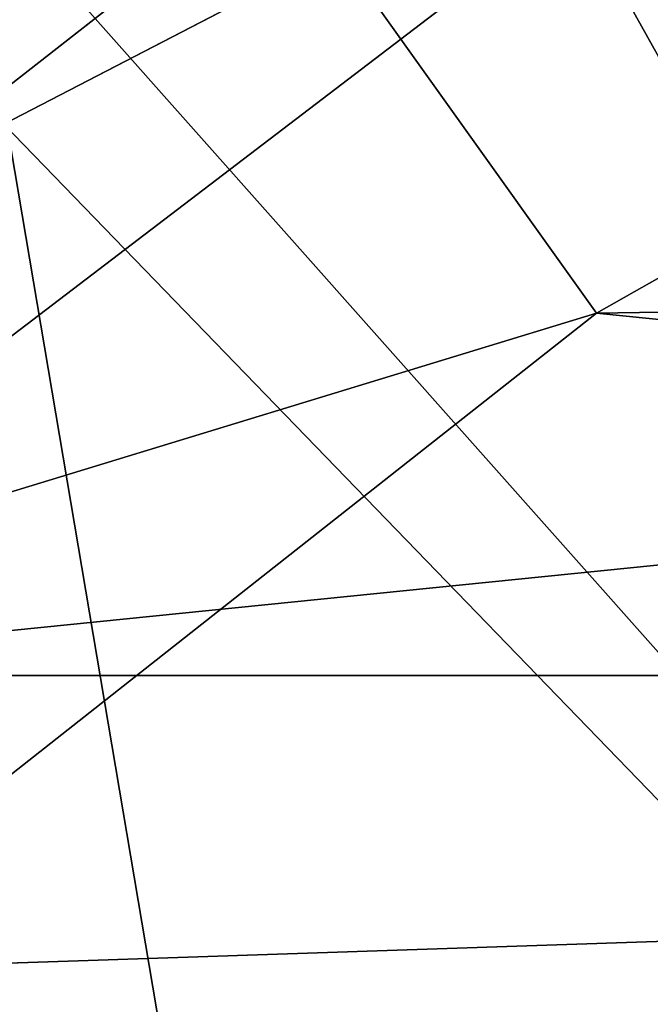
# Model space of a CAD drawing. Units: centimetres. Extents: x -624 to 290, y -260 to 1175.
# Drawn here: x 69 to 69, y -18 to -18 of the extents above; entities that cross this region are included whole.
import ezdxf

# ---------------------------------------------------------------- set-up
doc = ezdxf.new("R2010")
doc.units = ezdxf.units.CM
doc.header["$LTSCALE"] = 2.54

# ---------------------------------------------------------------- blocks, each defined once
blk = doc.blocks.new('3DGeom~891_Defintion')
at = {"color": 18, "true_color": 0x000000}
mesh = blk.add_polyface(dxfattribs=at)
corners = [(3699.032579189474, 2845.823689377669, 24.81050410071979), (3725.980153325821, 3469.522229138698, 24.81050410072051), (3724.477177974297, 3481.80901566687, 24.81050410072065), (3833.703656443814, 2842.320854727644, 24.81050410072109), (3731.311796947361, 3458.350473848688, 24.81050410072022), (3739.918290273015, 3449.453638613539, 24.81050410072109), (3750.907164665876, 3443.755000846635, 24.81050410071964), (3816.53922442423, 3435.087629378669, 24.81050410071993), (3882.171284182582, 3443.755000846636, 24.8105041007208), (4024.361921128563, 2871.811754979499, 24.81050410072094), (3893.140194488286, 3449.47310976027, 24.81050410071993), (3901.732146071445, 3458.372163227324, 24.81050410072109), (3907.061817931291, 3469.535045589712, 24.8105041007208), (3908.580074435945, 3481.811480368988, 24.81050410072109), (4576.463329065387, 2842.320854727644, 24.81050410072123), (4504.415156753598, 4735.463234455759, 24.81050410072094), (4385.804817910427, 2871.811754979499, 24.8105041007208), (4505.918132105124, 4723.176201457377, 24.81050410072094), (4511.249775726663, 4712.004692637578, 24.81050410071935), (4519.856515522531, 4703.107610932217, 24.81050410072109), (4530.845143445181, 4697.409219635524, 24.81050410072109), (4596.477203203532, 4688.741848167557, 24.81050410072051), (4711.134652789942, 2845.823689377668, 24.81050410071993), (4662.109262961887, 4697.409219635525, 24.81050410072137), (4673.07817326759, 4703.127328549162, 24.81050410072051), (4681.670124850747, 4712.026382016214, 24.81050410072094), (4686.999796710594, 4723.18901790839, 24.81050410072065), (4688.518053215248, 4735.465699157878, 24.81050410071964), (3380.830169894635, 4152.69131983343, 24.81050410072037), (3385.672816615976, 4660.102502497452, 24.81050410071921), (3352.250470015782, 4406.693168360019, 24.81050410071964), (3418.965026944338, 3910.271353029281, 24.81050410072008), (3439.247307143125, 4917.462754129956, 24.81050410071935), (3362.715595208581, 3168.529355912205, 24.81050410072065), (3378.550566905747, 3538.384034552407, 24.81050410071935), (3359.558804735916, 3353.930657449587, 24.81050410072094), (3392.564370207963, 3048.410372902638, 24.81050410072051), (3464.761410527675, 2947.876159392482, 24.8105041007195), (3462.420436456051, 5163.742690921017, 24.81050410072094), (3462.835985233136, 5382.320854727644, 24.81050410072051), (3752.372923015419, 3552.077919519714, 24.8105041007208), (4532.310655324512, 4805.731891838392, 24.81050410072051), (4947.331000276064, 5382.320854727646, 24.81050410071979), (3726.958640066646, 3493.936335968009, 24.81050410072123), (3569.04739360177, 2881.213114738191, 24.81050410072008), (3791.348982897978, 3602.14957539684, 24.81050410072123), (3803.049909732712, 3609.322597970696, 24.81050410072094), (3816.544646768888, 3611.824517090624, 24.8105041007208), (3830.039137334852, 3609.322597970696, 24.81050410072051), (3841.740310639802, 3602.149575396841, 24.81050410071935), (3880.716124052146, 3552.077919519714, 24.81050410072037), (3906.130653471131, 3493.93633596801, 24.81050410071935), (4506.896618845947, 4747.5905547569, 24.81050410072123), (4205.083492754601, 2889.111252675149, 24.81050410072065), (4571.286961677279, 4855.803794185733, 24.81050410071935), (4582.987888512014, 4862.976570289375, 24.81050410072065), (4596.482625548191, 4865.478735879513, 24.81050410072109), (4609.977362584367, 4862.976570289376, 24.81050410072051), (4621.678289419102, 4855.803794185731, 24.81050410072022), (4660.65410283145, 4805.731891838392, 24.81050410072094), (4686.068632250434, 4747.5905547569, 24.81050410072051), (4841.119591907432, 2881.213114738192, 24.81050410072051), (4945.405574981528, 2947.876159392481, 24.81050410072037), (4947.746549053155, 5163.742690921021, 24.8105041007195), (5017.602615301243, 3048.41037290264, 24.81050410072022), (4991.202205035076, 3910.271353029281, 24.81050410071964), (4970.919678366078, 4917.462754129952, 24.81050410072109), (5031.616418603456, 3538.384034552407, 24.81050410072022), (5047.451636770835, 3168.529355912205, 24.81050410072022), (5050.608427243498, 3353.930657449587, 24.8105041007195), (5024.494415363441, 4660.102502497452, 24.81050410071906), (5029.337062084778, 4152.691319833429, 24.81050410072008), (5057.916761963633, 4406.693168360018, 24.8105041007208)]
mesh.append_faces([[corners[k] for k in face] for face in [(28, 29, 30), (33, 34, 35), (67, 68, 69), (70, 71, 72)]], dxfattribs={"vtx0": -1, "color": 18})
mesh.append_faces([[corners[k] for k in face] for face in [(1, 3, 4), (4, 3, 5), (5, 3, 6), (6, 3, 7), (7, 3, 8), (8, 9, 10), (10, 9, 11), (11, 9, 12), (12, 9, 13), (14, 15, 16), (15, 14, 17), (17, 14, 18), (18, 14, 19), (19, 14, 20), (20, 14, 21), (21, 22, 23), (23, 22, 24), (24, 22, 25), (25, 22, 26), (26, 22, 27), (29, 31, 32), (34, 36, 31), (32, 37, 38), (38, 37, 39), (39, 41, 42), (40, 37, 43), (43, 44, 2), (41, 13, 52), (52, 9, 15), (42, 62, 63), (63, 65, 66), (65, 64, 67)]], dxfattribs={"vtx0": -1, "vtx1": -1, "color": 18})
mesh.append_faces([[corners[k] for k in face] for face in [(31, 37, 32), (39, 37, 40), (39, 40, 41), (52, 13, 9), (42, 27, 22), (63, 64, 65)]], dxfattribs={"vtx0": -1, "vtx1": -1, "vtx2": -1, "color": 18})
mesh.append_faces([[corners[k] for k in face] for face in [(0, 1, 2), (1, 0, 3), (8, 3, 9), (21, 14, 22), (29, 28, 31), (34, 33, 36), (31, 36, 37), (43, 37, 44), (2, 44, 0), (41, 40, 45), (41, 45, 46), (41, 46, 47), (41, 47, 48), (41, 48, 49), (41, 49, 50), (41, 50, 51), (41, 51, 13), (15, 9, 53), (15, 53, 16), (42, 41, 54), (42, 54, 55), (42, 55, 56), (42, 56, 57), (42, 57, 58), (42, 58, 59), (42, 59, 60), (42, 60, 27), (42, 22, 61), (42, 61, 62), (63, 62, 64), (67, 64, 68), (65, 70, 66), (70, 65, 71)]], dxfattribs={"vtx0": -1, "vtx2": -1, "color": 18})
mesh = blk.add_polyface(dxfattribs=at)
corners = [(5024.494415363441, 4660.102502497453), (4991.202205035076, 3910.271353029281), (4970.919678366076, 4917.462754129953), (5029.337062084781, 4152.691319833429), (5057.91676196363, 4406.693168360018), (3378.550566905747, 3538.384034552408), (3362.715595208582, 3168.529355912206), (3359.558804735916, 3353.930657449588), (3392.564370207963, 3048.410372902638), (3418.965026944338, 3910.271353029282), (3464.761410527675, 2947.876159392481), (3439.247307143121, 4917.462754129956), (3462.42043645605, 5163.742690921019), (3462.835985233134, 5382.320854727644), (3752.37292301542, 3552.077919519714), (4532.31065532451, 4805.731891838392), (4947.331000276065, 5382.320854727646), (3726.958640066644, 3493.936335968009), (3569.047393601767, 2881.213114738191), (3724.477177974296, 3481.809015666869), (3699.032579189472, 2845.82368937767), (3791.348982897976, 3602.14957539684), (3803.049909732712, 3609.322597970696), (3816.544646768886, 3611.824517090624), (3830.039137334852, 3609.322597970696), (3841.7403106398, 3602.149575396841), (3880.716124052146, 3552.077919519714), (3906.130653471131, 3493.93633596801), (3908.580074435945, 3481.811480368988), (4506.896618845947, 4747.5905547569), (4024.361921128563, 2871.811754979499), (4504.415156753598, 4735.463234455759), (4205.083492754601, 2889.111252675149), (4385.804817910428, 2871.811754979499), (4571.286961677279, 4855.803794185733), (4582.987888512013, 4862.976570289376), (4596.482625548189, 4865.478735879512), (4609.977362584367, 4862.976570289377), (4621.678289419102, 4855.80379418573), (4660.654102831449, 4805.731891838391), (4686.068632250434, 4747.590554756899), (4688.518053215247, 4735.465699157878), (4711.13465278994, 2845.823689377669), (4841.119591907431, 2881.213114738192), (4945.405574981527, 2947.876159392482), (4947.746549053152, 5163.742690921021), (5017.60261530124, 3048.41037290264), (5031.616418603455, 3538.384034552408), (5047.451636770833, 3168.529355912204), (5050.608427243496, 3353.930657449588), (4576.463329065388, 2842.320854727644), (4505.918132105122, 4723.176201457377), (4511.249775726663, 4712.004692637576), (4519.856515522529, 4703.107610932217), (4530.84514344518, 4697.409219635524), (4596.477203203531, 4688.741848167556), (4662.109262961883, 4697.409219635524), (4673.078173267587, 4703.12732854916), (4681.670124850747, 4712.026382016214), (4686.999796710594, 4723.189017908392), (3725.980153325818, 3469.522229138699), (3833.703656443814, 2842.320854727645), (3731.311796947361, 3458.350473848688), (3739.918290273014, 3449.453638613539), (3750.907164665876, 3443.755000846635), (3816.539224424228, 3435.087629378669), (3882.17128418258, 3443.755000846636), (3893.140194488286, 3449.473109760268), (3901.732146071444, 3458.372163227324), (3907.061817931288, 3469.535045589714), (3385.672816615974, 4660.102502497453), (3380.830169894634, 4152.69131983343), (3352.250470015784, 4406.693168360018)]
mesh.append_faces([[corners[k] for k in face] for face in [(3, 0, 4), (5, 6, 7), (48, 47, 49), (70, 71, 72)]], dxfattribs={"vtx0": -1, "color": 18})
mesh.append_faces([[corners[k] for k in face] for face in [(0, 1, 2), (1, 0, 3), (6, 5, 8), (8, 9, 10), (10, 17, 18), (18, 19, 20), (14, 15, 21), (21, 15, 22), (22, 15, 23), (23, 15, 24), (24, 15, 25), (25, 15, 26), (26, 15, 27), (27, 15, 28), (30, 31, 32), (32, 31, 33), (15, 16, 34), (34, 16, 35), (35, 16, 36), (36, 16, 37), (37, 16, 38), (38, 16, 39), (39, 16, 40), (40, 16, 41), (42, 16, 43), (43, 16, 44), (44, 45, 46), (46, 47, 48), (50, 55, 42), (20, 60, 61), (60, 20, 19), (61, 66, 30), (71, 70, 9)]], dxfattribs={"vtx0": -1, "vtx1": -1, "color": 18})
mesh.append_faces([[corners[k] for k in face] for face in [(10, 9, 11), (10, 13, 14), (14, 13, 15), (28, 29, 30), (41, 16, 42), (46, 45, 1)]], dxfattribs={"vtx0": -1, "vtx1": -1, "vtx2": -1, "color": 18})
mesh.append_faces([[corners[k] for k in face] for face in [(8, 5, 9), (10, 11, 12), (10, 12, 13), (15, 13, 16), (10, 14, 17), (18, 17, 19), (28, 15, 29), (30, 29, 31), (44, 16, 45), (1, 45, 2), (46, 1, 47), (31, 50, 33), (50, 31, 51), (50, 51, 52), (50, 52, 53), (50, 53, 54), (50, 54, 55), (42, 55, 56), (42, 56, 57), (42, 57, 58), (42, 58, 59), (42, 59, 41), (61, 60, 62), (61, 62, 63), (61, 63, 64), (61, 64, 65), (61, 65, 66), (30, 66, 67), (30, 67, 68), (30, 68, 69), (30, 69, 28), (9, 70, 11)]], dxfattribs={"vtx0": -1, "vtx2": -1, "color": 18})
blk = doc.blocks.new('Grupuj#2')
at = {"color": 1, "true_color": 0xff0000}
mesh = blk.add_polyface(dxfattribs=at)
corners = [(376.3056352914402, 2046.987637963118), (457.8055996364135, 480.0963969242791), (375.4257813428782, 2038.286185809923), (376.4087905819601, 2047.186060198413), (380.4998080447753, 2055.079867106426), (380.5580604441272, 2055.130231160035), (387.3760183516006, 2060.959111870182), (387.426989201041, 2061.003407965521), (395.8565968239295, 2063.860202717073), (1511.996840239836, 2166.622896336298), (464.6029232008731, 444.0135858905068), (484.5750010369053, 411.9210648162672), (514.9342098324463, 389.4019614980614), (550.3844356130804, 379.6856433248963), (1090.154808782951, 329.1601820286762), (1645.331731487922, 311.7429021077771), (1556.291721988692, 2162.117437323931), (1597.314760640643, 2141.598636448038), (1628.212804130227, 2107.699987596006), (1644.85357287842, 2064.956682775706), (1646.922746647067, 2036.006453889466), (1647.161871180572, 2033.973693422237), (2200.508647196127, 329.1601820286433), (1648.033183009707, 2032.121747007669), (1649.448230877302, 2030.642378782458), (1651.258909623832, 2029.689102538896), (1653.279539726344, 2029.359612405065), (2893.833558668433, 2029.359612405065), (2740.277806774805, 379.6856433249014), (2775.731673330361, 389.4037818855323), (2806.073933427992, 411.913120413806), (2806.092095717592, 411.9265259787118), (2826.064173553719, 444.0239014195365), (2832.857859628138, 480.1058016556121), (2915.425781342885, 2004.907560981273), (2900.948852277621, 2028.063506719511), (2907.377241499097, 2024.430003109907), (2907.4367074901, 2024.396022543619), (2912.333549810617, 2018.778913576941), (2915.081073990628, 2011.851713877126)]
mesh.append_faces([[corners[k] for k in face] for face in [(0, 1, 2), (34, 38, 39)]], dxfattribs={"vtx0": -1, "color": 1})
mesh.append_faces([[corners[k] for k in face] for face in [(1, 9, 10), (10, 9, 11), (11, 9, 12), (12, 9, 13), (13, 9, 14), (14, 9, 15), (15, 21, 22), (22, 27, 28), (28, 27, 29), (29, 27, 30), (30, 27, 31), (31, 27, 32), (32, 27, 33), (33, 27, 34)]], dxfattribs={"vtx0": -1, "vtx1": -1, "color": 1})
mesh.append_faces([[corners[k] for k in face] for face in [(1, 0, 3), (1, 3, 4), (1, 4, 5), (1, 5, 6), (1, 6, 7), (1, 7, 8), (1, 8, 9), (15, 9, 16), (15, 16, 17), (15, 17, 18), (15, 18, 19), (15, 19, 20), (15, 20, 21), (22, 21, 23), (22, 23, 24), (22, 24, 25), (22, 25, 26), (22, 26, 27), (34, 27, 35), (34, 35, 36), (34, 36, 37), (34, 37, 38)]], dxfattribs={"vtx0": -1, "vtx2": -1, "color": 1})
mesh = blk.add_polyface(dxfattribs=at)
corners = [(457.8055996364135, 480.0963969242791, 31.2), (376.3056352914402, 2046.987637963118, 31.2), (375.4257813428782, 2038.286185809923, 31.2), (376.4087905819601, 2047.186060198413, 31.2), (380.4998080447753, 2055.079867106426, 31.2), (380.5580604441272, 2055.130231160035, 31.2), (387.3760183516006, 2060.959111870182, 31.2), (387.426989201041, 2061.003407965521, 31.2), (395.8565968239295, 2063.860202717073, 31.2), (1511.996840239836, 2166.622896336298, 31.2), (464.6029232008731, 444.0135858905068, 31.2), (484.5750010369053, 411.9210648162672, 31.2), (514.9342098324463, 389.4019614980614, 31.2), (550.3844356130804, 379.6856433248963, 31.2), (1090.154808782951, 329.1601820286762, 31.2), (1645.331731487922, 311.7429021077771, 31.2), (1556.291721988692, 2162.117437323931, 31.2), (1597.314760640643, 2141.598636448038, 31.19999999999596), (1628.212804130227, 2107.699987596006, 31.19999999999884), (1644.85357287842, 2064.956682775706, 31.2), (1646.922746647067, 2036.006453889466, 31.2), (1647.161871180572, 2033.973693422237, 31.2), (2200.508647196127, 329.1601820286433, 31.2), (1648.033183009707, 2032.121747007669, 31.2), (1649.448230877302, 2030.642378782458, 31.2), (1651.258909623832, 2029.689102538896, 31.2), (1653.279539726344, 2029.359612405065, 31.2), (2893.833558668433, 2029.359612405065, 31.2), (2740.277806774805, 379.6856433249014, 31.2), (2775.731673330361, 389.4037818855323, 31.2), (2806.073933427992, 411.913120413806, 31.2), (2806.092095717592, 411.9265259787118, 31.2), (2826.064173553719, 444.0239014195365, 31.2), (2832.857859628138, 480.1058016556121, 31.2), (2915.425781342885, 2004.907560981273, 31.2), (2900.948852277621, 2028.063506719511, 31.2), (2907.377241499097, 2024.430003109907, 31.2), (2907.4367074901, 2024.396022543619, 31.2), (2912.333549810617, 2018.778913576941, 31.2), (2915.081073990628, 2011.851713877126, 31.2)]
mesh.append_faces([[corners[k] for k in face] for face in [(0, 1, 2), (38, 34, 39)]], dxfattribs={"vtx0": -1, "color": 1})
mesh.append_faces([[corners[k] for k in face] for face in [(1, 0, 3), (3, 0, 4), (4, 0, 5), (5, 0, 6), (6, 0, 7), (7, 0, 8), (8, 0, 9), (9, 15, 16), (16, 15, 17), (17, 15, 18), (18, 15, 19), (19, 15, 20), (20, 15, 21), (21, 22, 23), (23, 22, 24), (24, 22, 25), (25, 22, 26), (26, 22, 27), (27, 34, 35), (35, 34, 36), (36, 34, 37), (37, 34, 38)]], dxfattribs={"vtx0": -1, "vtx1": -1, "color": 1})
mesh.append_faces([[corners[k] for k in face] for face in [(9, 0, 10), (9, 10, 11), (9, 11, 12), (9, 12, 13), (9, 13, 14), (9, 14, 15), (21, 15, 22), (27, 22, 28), (27, 28, 29), (27, 29, 30), (27, 30, 31), (27, 31, 32), (27, 32, 33), (27, 33, 34)]], dxfattribs={"vtx0": -1, "vtx2": -1, "color": 1})
blk = doc.blocks.new('3DGeom~1342_Defintion')
at = {"color": 0}
blk.add_blockref('Grupuj#2', (12198.61918173142, 4586.452153796025, -0.6589657831055853), dxfattribs=at)
blk = doc.blocks.new('3DGeom~1264_Defintion')
at = {"color": 0}
blk.add_line((-34.33403459193413, -8.39204923101379, -184.6620080209042), (-33.1568951040457, -6.065217460945701, -183.9477640118959), dxfattribs=at)
blk.add_line((-34.33403459193413, -8.39204923101379, -184.6620080209042), (-33.1568951040457, -6.065217460945701, -183.9477640118959), dxfattribs=at)
at = {"color": 140, "true_color": 0x00b3ff}
mesh = blk.add_polyface(dxfattribs=at)
corners = [(24.50053253135288, -4.186709969835533, -224.3710720522533), (30.89000763950536, -8.716553791440324, -218.7038766297906), (23.62053214928406, -8.716553791441479, -222.1965492217179), (32.04083406258342, -4.186709969834379, -220.748261668182)]
mesh.append_faces([[corners[k] for k in face] for face in [(0, 1, 2), (1, 0, 3)]], dxfattribs={"vtx0": -1, "color": 140})
mesh = blk.add_polyface(dxfattribs=at)
corners = [(-33.1568951040457, -6.065217460945701, -183.9477640118959), (-38.48764117587361, -8.392049231013356, -175.2735888289033), (-34.33403459193413, -8.39204923101379, -184.6620080209042), (-37.16809708099294, -6.065217460945701, -174.8812233855877)]
mesh.append_faces([[corners[k] for k in face] for face in [(0, 1, 2), (1, 0, 3)]], dxfattribs={"vtx0": -1, "color": 140})
mesh = blk.add_polyface(dxfattribs=at)
corners = [(-26.96756494854543, -6.065217460945701, -191.6925827272121), (-34.33403459193413, -8.39204923101379, -184.6620080209042), (-27.92497075820739, -8.392049231013935, -192.681789299909), (-33.1568951040457, -6.065217460945701, -183.9477640118959)]
mesh.append_faces([[corners[k] for k in face] for face in [(0, 1, 2), (1, 0, 3)]], dxfattribs={"vtx0": -1, "color": 140})
mesh = blk.add_polyface(dxfattribs=at)
corners = [(0, -8.392049231014513, -203.9893558244108), (-9.83199402251727, -6.065217460944979, -201.3385419539939), (-10.1810504717667, -8.392049231013935, -202.6701968311625), (5.775291356258094e-13, -6.065217460945123, -202.6124714247891)]
mesh.append_faces([[corners[k] for k in face] for face in [(0, 1, 2), (1, 0, 3)]], dxfattribs={"vtx0": -1, "color": 140})
mesh = blk.add_polyface(dxfattribs=at)
corners = [(-62.93788972588117, -8.716553791441623, -165.8862452655919), (-61.73160534826809, -6.429829443161928, -182.1851671315975), (-60.34916353374616, -8.716553791442056, -181.7740910608196), (-64.37963055171082, -6.429829443162939, -165.9333737374615)]
mesh.append_faces([[corners[k] for k in face] for face in [(0, 1, 2), (1, 0, 3)]], dxfattribs={"vtx0": -1, "color": 140})
blk = doc.blocks.new('3DGeom~1234_Defintion')
at = {"color": 0}
for p, q in [((-429.5222305490061, -351.267192335788, -133.5163633377456), (-449.7795290942691, -327.1254917262435, -172.896720801104)), ((-429.5222305490061, -351.267192335788, -133.5163633377456), (-449.7795290942691, -327.1254917262435, -172.896720801104)), ((-429.5222305490061, -351.267192335788, -133.5163633377456), (-432.7840911234831, -333.7252487115168, -188.6019304744754)), ((-432.7840911234831, -333.7252487115168, -188.6019304744754), (-410.9629427955028, -360.0366587919679, -145.5466919180093)), ((-429.5222305490061, -351.267192335788, -133.5163633377456), (-432.7840911234831, -333.7252487115168, -188.6019304744754)), ((-432.7840911234831, -333.7252487115168, -188.6019304744754), (-410.9629427955028, -360.0366587919679, -145.5466919180093)), ((-421.5804640937661, -360.7318260260475, -112.0827827241304), (-429.5222305490061, -351.267192335788, -133.5163633377456)), ((-429.5222305490061, -351.267192335788, -133.5163633377456), (-410.9629427955028, -360.0366587919679, -145.5466919180093)), ((-421.5804640937661, -360.7318260260475, -112.0827827241304), (-429.5222305490061, -351.267192335788, -133.5163633377456)), ((-429.5222305490061, -351.267192335788, -133.5163633377456), (-410.9629427955028, -360.0366587919679, -145.5466919180093)), ((-525.5880873923871, -390.7364272433899, 172.8967208010948), (-532.2144799615587, -380.5026488265745, -191.064784975768)), ((-525.5880873923871, -390.7364272433899, 172.8967208010948), (-532.2144799615587, -380.5026488265745, -191.064784975768)), ((-525.5880873923871, -390.7364272433899, 172.8967208010948), (-525.5880873924056, -390.7364272433899, -172.8967208011225)), ((-525.5880873924056, -390.7364272433899, -172.8967208011225), (-502.6917462564563, -418.0232158157556, -126.92780435745)), ((-525.5880873923871, -390.7364272433899, 172.8967208010948), (-525.5880873924056, -390.7364272433899, -172.8967208011225)), ((-525.5880873924056, -390.7364272433899, -172.8967208011225), (-502.6917462564563, -418.0232158157556, -126.92780435745))]:
    blk.add_line(p, q, dxfattribs=at)
at = {"color": 254, "true_color": 0xe2e2e2}
mesh = blk.add_polyface(dxfattribs=at)
corners = [(-333.6810711225711, -350.8946935416611, -97.28012610835285), (-221.2701361617627, -247.3667411644113, -182.4751471126594), (-358.3615969980855, -307.3122117435709, -182.4751471126871), (-206.0311567316743, -295.077692381018, -97.28012610832052)]
mesh.append_faces([[corners[k] for k in face] for face in [(0, 1, 2), (1, 0, 3)]], dxfattribs={"vtx0": -1, "color": 254})
mesh = blk.add_polyface(dxfattribs=at)
corners = [(-388.9127960335905, -353.2133410871072, -151.3185338515331), (-358.3615969980855, -307.3122117435709, -182.4751471126871), (-411.3855791592675, -325.5294150375026, -195.9496189560327)]
mesh.append_faces([[corners[k] for k in face] for face in [(0, 1, 2)]], dxfattribs={"color": 254})
mesh = blk.add_polyface(dxfattribs=at)
corners = [(-333.6810711225711, -350.8946935416611, -97.28012610835285), (-358.3615969980855, -307.3122117435709, -182.4751471126871), (-388.9127960335905, -353.2133410871072, -151.3185338515331)]
mesh.append_faces([[corners[k] for k in face] for face in [(0, 1, 2)]], dxfattribs={"color": 254})
mesh = blk.add_polyface(dxfattribs=at)
corners = [(-388.9127960335905, -353.2133410871072, -151.3185338515331), (-411.3855791592675, -325.5294150375026, -195.9496189560327), (-432.7840911234831, -333.7252487115168, -188.6019304744754)]
mesh.append_faces([[corners[k] for k in face] for face in [(0, 1, 2)]], dxfattribs={"color": 254})
mesh = blk.add_polyface(dxfattribs=at)
corners = [(-405.6477767031663, -379.7196486809417, -33.12521946554087), (-407.4830206588953, -377.5324893696284, 49.79365341759112), (-405.0115334020746, -380.4778872572427, 24.78698180667838), (-408.6205782134199, -376.176808809875, -57.68945275364895), (-419.2785290715419, -363.4751682791153, 104.7885574200448), (-421.5804640937661, -360.7318260260475, -112.0827827241304), (-426.8831879582921, -354.4122802985954, 126.9278043574223), (-429.5222305490061, -351.267192335788, -133.5163633377456), (-449.7795290942599, -327.1254917262389, 172.8967208010948), (-449.7795290942691, -327.1254917262435, -172.896720801104)]
mesh.append_faces([[corners[k] for k in face] for face in [(0, 1, 2), (8, 7, 9)]], dxfattribs={"vtx0": -1, "color": 254})
mesh.append_faces([[corners[k] for k in face] for face in [(1, 3, 4), (4, 5, 6), (6, 7, 8)]], dxfattribs={"vtx0": -1, "vtx1": -1, "color": 254})
mesh.append_faces([[corners[k] for k in face] for face in [(1, 0, 3), (4, 3, 5), (6, 5, 7)]], dxfattribs={"vtx0": -1, "vtx2": -1, "color": 254})
mesh = blk.add_polyface(dxfattribs=at)
corners = [(-429.5222305490061, -351.267192335788, -133.5163633377456), (-432.7840911234831, -333.7252487115168, -188.6019304744754), (-449.7795290942691, -327.1254917262435, -172.896720801104)]
mesh.append_faces([[corners[k] for k in face] for face in [(0, 1, 2)]], dxfattribs={"color": 254})
mesh = blk.add_polyface(dxfattribs=at)
corners = [(-410.9629427955028, -360.0366587919679, -145.5466919180093), (-388.9127960335905, -353.2133410871072, -151.3185338515331), (-432.7840911234831, -333.7252487115168, -188.6019304744754)]
mesh.append_faces([[corners[k] for k in face] for face in [(0, 1, 2)]], dxfattribs={"color": 254})
mesh = blk.add_polyface(dxfattribs=at)
corners = [(-429.5222305490061, -351.267192335788, -133.5163633377456), (-410.9629427955028, -360.0366587919679, -145.5466919180093), (-432.7840911234831, -333.7252487115168, -188.6019304744754)]
mesh.append_faces([[corners[k] for k in face] for face in [(0, 1, 2)]], dxfattribs={"color": 254})
mesh = blk.add_polyface(dxfattribs=at)
corners = [(-421.5804640937661, -360.7318260260475, -112.0827827241304), (-410.9629427955028, -360.0366587919679, -145.5466919180093), (-429.5222305490061, -351.267192335788, -133.5163633377456)]
mesh.append_faces([[corners[k] for k in face] for face in [(0, 1, 2)]], dxfattribs={"color": 254})
mesh = blk.add_polyface(dxfattribs=at)
corners = [(-536.4125797731987, -367.5231625973241, 205.9987762179348), (-532.2144799615587, -380.5026488265745, -191.064784975768), (-525.5880873923871, -390.7364272433899, 172.8967208010948)]
mesh.append_faces([[corners[k] for k in face] for face in [(0, 1, 2)]], dxfattribs={"color": 254})
mesh = blk.add_polyface(dxfattribs=at)
corners = [(-536.4125797731895, -367.5231625973241, -205.9987762179394), (-532.2144799615587, -380.5026488265745, -191.064784975768), (-536.4125797731987, -367.5231625973241, 205.9987762179348)]
mesh.append_faces([[corners[k] for k in face] for face in [(0, 1, 2)]], dxfattribs={"color": 254})
mesh = blk.add_polyface(dxfattribs=at)
corners = [(-532.2144799615587, -380.5026488265745, -191.064784975768), (-525.5880873924056, -390.7364272433899, -172.8967208011225), (-525.5880873923871, -390.7364272433899, 172.8967208010948)]
mesh.append_faces([[corners[k] for k in face] for face in [(0, 1, 2)]], dxfattribs={"color": 254})
mesh = blk.add_polyface(dxfattribs=at)
corners = [(-481.4563350013213, -443.3305841981065, 33.12521946554549), (-483.2915789570411, -441.1434248867932, -49.79365341762809), (-480.8200917001834, -444.0888227744029, -24.786981806683), (-484.4291365115564, -439.7877136055022, 57.68945275363047), (-495.0870873696599, -427.0861037962756, -104.7885574200402), (-497.3890223918933, -424.342730821661, 112.0827827241119), (-502.6917462564563, -418.0232158157556, -126.92780435745), (-505.3307888471333, -414.8781278529389, 133.5163633377271), (-525.5880873924056, -390.7364272433899, -172.8967208011225), (-525.5880873923871, -390.7364272433899, 172.8967208010948)]
mesh.append_faces([[corners[k] for k in face] for face in [(0, 1, 2), (8, 7, 9)]], dxfattribs={"vtx0": -1, "color": 254})
mesh.append_faces([[corners[k] for k in face] for face in [(1, 3, 4), (4, 5, 6), (6, 7, 8)]], dxfattribs={"vtx0": -1, "vtx1": -1, "color": 254})
mesh.append_faces([[corners[k] for k in face] for face in [(1, 0, 3), (4, 3, 5), (6, 5, 7)]], dxfattribs={"vtx0": -1, "vtx2": -1, "color": 254})
mesh = blk.add_polyface(dxfattribs=at)
corners = [(-525.5880873924056, -390.7364272433899, -172.8967208011225), (-497.0372913655717, -438.0689657674932, -138.3519813948522), (-502.6917462564563, -418.0232158157556, -126.92780435745)]
mesh.append_faces([[corners[k] for k in face] for face in [(0, 1, 2)]], dxfattribs={"color": 254})
mesh = blk.add_polyface(dxfattribs=at)
corners = [(-525.5880873924056, -390.7364272433899, -172.8967208011225), (-522.0398098069942, -408.6196872885055, -188.6019304744754), (-497.0372913655717, -438.0689657674932, -138.3519813948522)]
mesh.append_faces([[corners[k] for k in face] for face in [(0, 1, 2)]], dxfattribs={"color": 254})
mesh = blk.add_polyface(dxfattribs=at)
corners = [(-522.0398098069942, -408.6196872885055, -188.6019304744754), (-526.5172913945975, -436.6974636094833, -181.528370383855), (-497.0372913655717, -438.0689657674932, -138.3519813948522)]
mesh.append_faces([[corners[k] for k in face] for face in [(0, 1, 2)]], dxfattribs={"color": 254})
blk = doc.blocks.new('Group299')
at = {"color": 7, "true_color": 0xebebeb, "extrusion": (0.9984677200346102, 0.0553372573307294, 2.123301534595612e-14), "xscale": 0.003031496046565648, "yscale": 0.003031496046565648, "zscale": 0.003031496046565648, "rotation": 60.00000000009737}
blk.add_blockref('3DGeom~1234_Defintion', (-1192.892988249843, 244.9153015574919, 624.4810576168745), dxfattribs=at)

msp = doc.modelspace()

# ---------------------------------------------------------------- block references
at = {"color": 0, "rotation": 356.8277880640356}
msp.add_blockref('Group299', (-555.1277130044723, 1174.677932515529, -71.28283046755895), dxfattribs=at)
at = {"color": 0, "extrusion": (-3.255439605252991e-09, -0.7880107536057452, -0.6156614753269084), "xscale": 0.04836661139811116, "yscale": 0.04836661139811116, "zscale": 0.04836661139811116}
msp.add_blockref('3DGeom~891_Defintion', (-134.0893325582241, -168.5771010031834, -45.40219021215502), dxfattribs=at)
at = {"color": 7, "true_color": 0xebebeb, "extrusion": (9.995448447316142e-05, 0.8660253966847564, -0.5000000023061112), "xscale": 0.05610644582688343, "yscale": 0.05610644582688343, "zscale": 0.05610644582688343, "rotation": 90.0030538677563}
msp.add_blockref('3DGeom~1264_Defintion', (-69.35296091344671, 141.2455988829676, -90.7606069372421), dxfattribs=at)
at = {"color": 1, "true_color": 0xff0000, "extrusion": (2.921204991467712e-09, 0.707106781186533, 0.707106781186562), "xscale": 0.03929140060905396, "yscale": 0.03929140060905396, "zscale": 0.03929140060905396}
msp.add_blockref('3DGeom~1342_Defintion', (-613.2515466947902, -3.715648466201671, 168.9201417189999), dxfattribs=at)

doc.saveas('drawing.dxf')
